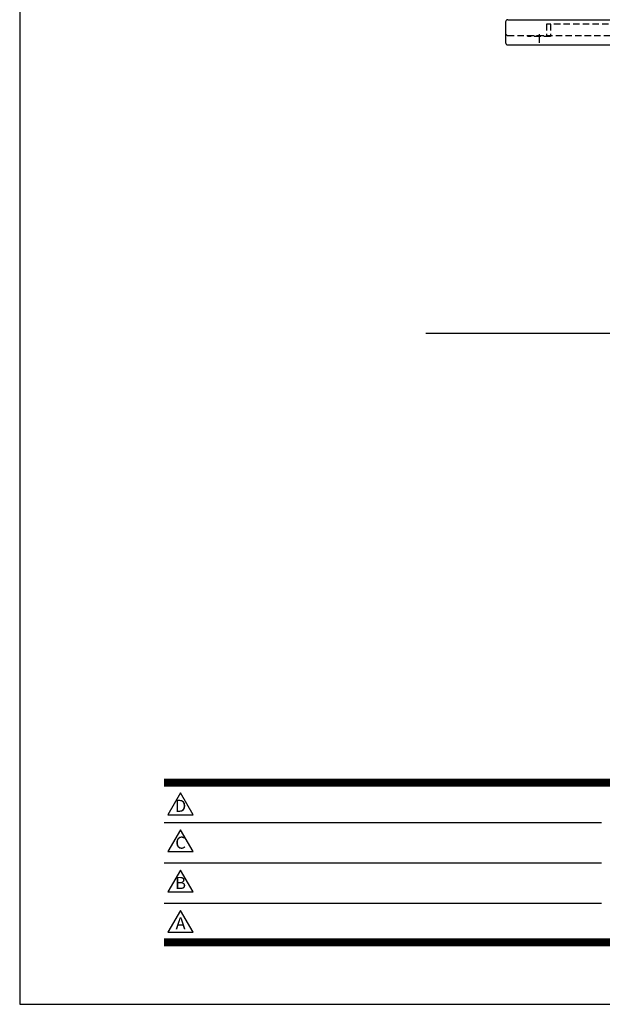
# Model space of a CAD drawing. Extents: x 63348 to 69648, y -46940 to -42485.
# Drawn here: x 63348 to 64647, y -46940 to -44743 of the extents above; entities that cross this region are included whole.
import ezdxf
from ezdxf.enums import TextEntityAlignment as Align

# ---------------------------------------------------------------- set-up
doc = ezdxf.new("R2010")
doc.units = 0
doc.header["$LTSCALE"] = 4.5
doc.linetypes.add('CENTER2', pattern=[28.575000000000003, 19.05, -3.175, 3.175, -3.175])
doc.linetypes.add('HIDDEN2', pattern=[4.762499999999999, 3.175, -1.5875])
doc.layers.get('0').update_dxf_attribs({"linetype": 'CONTINUOUS'})
doc.layers.get('DEFPOINTS').update_dxf_attribs({"linetype": 'CONTINUOUS'})
for name, color, linetype in [('P001', 131, 'CONTINUOUS'), ('P003', 231, 'CONTINUOUS'), ('P901', 135, 'CONTINUOUS'), ('P903', 225, 'CONTINUOUS'), ('P911', 155, 'CONTINUOUS'), ('P914', 65, 'CONTINUOUS'), ('P_1CENTER', 2, 'CONTINUOUS'), ('P_2DIM', 6, 'CONTINUOUS'), ('P_5DRAWFRAME', 104, 'CONTINUOUS'), ('P_7THICK', 7, 'CONTINUOUS')]:
    doc.layers.add(name, color=color, linetype=linetype)
doc.styles.add('BIGFONT', font='simplex.shx', dxfattribs={"bigfont": 'bigfont.shx'})
doc.dimstyles.new('DIMBIGFONT$0', dxfattribs={"dimscale": 15, "dimtxt": 3, "dimasz": 2, "dimexe": 1.5, "dimexo": 3, "dimgap": 0.75, "dimtad": 1, "dimdec": 1, "dimdsep": 46, "dimtxsty": 'BIGFONT', "dimsah": 1, "dimcen": 0, "dimclrt": 230, "dimadec": 0, "dimazin": 0, "dimtfac": 0.6, "dimtdec": 1, "dimtofl": 0, "dimtmove": 2, "dimatfit": 3, "dimfxl": 0, "dimtvp": 1, "dimtolj": 1, "dimarcsym": 0})

# ---------------------------------------------------------------- blocks, each defined once
blk = doc.blocks.new('DFP3')
at = {"color": 0}
for p, q in [((21.5, 33.5), (408, 33.5)), ((21.5, 33.44999999999982), (408, 33.44999999999982)), ((21.5, 33.40000000000009), (408, 33.40000000000009)), ((21.5, 33.34999999999991), (408, 33.34999999999991)), ((21.5, 33.30000000000018), (408, 33.30000000000018)), ((21.5, 33.25), (408, 33.25)), ((21.5, 33.19999999999982), (408, 33.19999999999982)), ((21.5, 33.15000000000009), (408, 33.15000000000009)), ((21.5, 33.09999999999991), (408, 33.09999999999991)), ((21.5, 33.05000000000018), (408, 33.05000000000018)), ((21.5, 33), (408, 33)), ((21.5, 32.94999999999982), (408, 32.94999999999982)), ((21.5, 32.90000000000009), (408, 32.90000000000009)), ((21.5, 32.84999999999991), (408, 32.84999999999991)), ((21.5, 32.80000000000018), (408, 32.80000000000018)), ((21.5, 32.75), (408, 32.75)), ((21.5, 32.69999999999982), (408, 32.69999999999982)), ((21.5, 32.65000000000009), (408, 32.65000000000009)), ((21.5, 32.59999999999991), (408, 32.59999999999991)), ((21.5, 32.55000000000018), (408, 32.55000000000018)), ((21.5, 32.5), (408, 32.5)), ((21.5, 27.02500000000009), (86.5, 27.02500000000009)), ((21.5, 21.02500000000009), (86.5, 21.02500000000009)), ((21.5, 15.02500000000009), (86.5, 15.02500000000009)), ((21.5, 9.75), (408, 9.75)), ((21.5, 9.699999999999818), (408, 9.699999999999818)), ((21.5, 9.650000000000091), (408, 9.650000000000091)), ((21.5, 9.599999999999909), (408, 9.599999999999909)), ((21.5, 9.550000000000182), (408, 9.550000000000182)), ((21.5, 9.5), (408, 9.5)), ((21.5, 9.449999999999818), (408, 9.449999999999818)), ((21.5, 9.400000000000091), (408, 9.400000000000091)), ((21.5, 9.349999999999909), (408, 9.349999999999909)), ((21.5, 9.300000000000182), (408, 9.300000000000182)), ((21.5, 9.25), (408, 9.25)), ((21.5, 9.199999999999818), (408, 9.199999999999818)), ((21.5, 9.150000000000091), (408, 9.150000000000091)), ((21.5, 9.099999999999909), (408, 9.099999999999909)), ((21.5, 9.050000000000182), (408, 9.050000000000182)), ((21.5, 9), (408, 9)), ((21.5, 8.949999999999818), (408, 8.949999999999818)), ((21.5, 8.900000000000091), (408, 8.900000000000091)), ((21.5, 8.849999999999909), (408, 8.849999999999909)), ((21.5, 8.800000000000182), (408, 8.800000000000182)), ((21.5, 8.75), (408, 8.75))]:
    blk.add_line(p, q, dxfattribs=at)
for points in [[(23.91470288034736, 31.44768728129046), (22.04408800817297, 28.20768728129046), (25.78531775252175, 28.20768728129046)], [(23.91470288034736, 25.97268728129055), (22.04408800817297, 22.73268728129055), (25.78531775252175, 22.73268728129055)], [(23.91470288034736, 19.97268728129055), (22.04408800817297, 16.73268728129055), (25.78531775252175, 16.73268728129055)], [(23.91470288034736, 13.97268728129055), (22.04408800817297, 10.73268728129055), (25.78531775252175, 10.73268728129055)]]:
    blk.add_lwpolyline(points, close=True)
at = {"layer": 'DEFPOINTS', "color": 0}
for p, q in [((0, 297), (0, 0)), ((0, 0), (420, 0))]:
    blk.add_line(p, q, dxfattribs=at)
at = {"style": 'BIGFONT'}
for s, p in [('D', (23.91470288034736, 29.28768728129046)), ('C', (23.91470288034736, 23.81268728129055)), ('B', (23.91470288034736, 17.81268728129055)), ('A', (23.91470288034736, 11.81268728129055))]:
    blk.add_text(s, height=1.8, dxfattribs=at).set_placement(p, align=Align.MIDDLE)
at = {"color": 83, "style": 'BIGFONT'}
for tag, height, p in [('PROJECT1', 4, (283.3767781158953, 25.59552576656833)), ('DATE', 3, (344.6767368508332, 25.84170330022686)), ('SCALE', 3, (379.6767368508332, 25.84170330022687)), ('PROJECT2', 4, (284.2017368508333, 17.84170330022687)), ('PROJECT3', 4, (284.2017368508333, 10.56670330022678)), ('DWGNO', 3, (358.6767368508332, 10.56670330022678))]:
    blk.add_attdef(tag, text='', height=height, dxfattribs=at).set_placement(p, align=Align.BOTTOM_CENTER)
at = {"color": 83, "ltscale": 0.5, "style": 'BIGFONT', "flags": 8}
for tag, p in [('REV04', (26.47495122985561, 27.61385740103822)), ('REV03', (26.47495122985561, 21.70454253201979)), ('REV02', (26.47495122985561, 15.57545657700518)), ('REV01', (26.47495122985561, 10.32545657700518))]:
    blk.add_attdef(tag, text='', height=2, dxfattribs=at).set_placement(p, align=Align.BOTTOM_LEFT)
for tag, p in [('REVD4', (80.97889358425684, 27.61385740103822)), ('R4D', (92.67184913363053, 27.61385740103822)), ('R4C', (101.7968241336305, 27.61385740103822)), ('R4A', (110.9218241336305, 27.61385740103822)), ('REVD3', (80.97889358425684, 21.70454253201979)), ('R3D', (92.67184913363053, 21.70454253201979)), ('R3C', (101.7968241336305, 21.70454253201979)), ('R3A', (110.9218241336305, 21.70454253201979)), ('REVD2', (80.97889358425684, 15.57545657700518)), ('R2D', (92.67184913363053, 15.57545657700518)), ('R2C', (101.7968241336305, 15.57545657700518)), ('R2A', (110.9218241336305, 15.57545657700518)), ('REVD1', (80.97889358425684, 10.32545657700518)), ('R1D', (92.67184913363053, 10.32545657700518)), ('R1C', (101.7968241336305, 10.32545657700518)), ('R1A', (110.9218241336305, 10.32545657700518))]:
    blk.add_attdef(tag, text='', height=2, dxfattribs=at).set_placement(p, align=Align.BOTTOM_CENTER)
blk = doc.blocks.new('*D21')
at = {"layer": 'DEFPOINTS', "color": 0}
for p in [(64431.26405903775, -44517.38185563263), (64431.26405903775, -44742.99315967707), (64911.26405903792, -44742.99315967708)]:
    blk.add_point(p, dxfattribs=at)
at = {"layer": 'P_2DIM', "color": 0, "lineweight": -2}
for p, q in [((64431.26405903775, -44697.99315967707), (64431.26405903775, -44494.88185563263)), ((64911.26405903792, -44697.99315967708), (64911.26405903792, -44494.88185563263)), ((64881.26405903792, -44517.38185563263), (64461.26405903775, -44517.38185563263))]:
    blk.add_line(p, q, dxfattribs=at)
at = {"layer": 'P_2DIM', "color": 0}
for points in [[(64461.26405903775, -44512.38185563263), (64461.26405903775, -44522.38185563263), (64431.26405903775, -44517.38185563263)], [(64881.26405903792, -44512.38185563263), (64881.26405903792, -44522.38185563263), (64911.26405903792, -44517.38185563263)]]:
    blk.add_solid(points, dxfattribs=at)
at = {"layer": 'P_2DIM', "color": 230, "insert": (64671.26405903783, -44483.63185563263), "char_height": 45, "attachment_point": 5, "style": 'BIGFONT'}
blk.add_mtext('\\A1;480', dxfattribs=at)
blk = doc.blocks.new('A$C1F001F0E')
at = {"layer": 'P003'}
for p, q in [((3.053692489629611e-05, 51.2046503199108), (3.053693217225373e-05, 5.000034173030144)), ((5.000030536924896, 56.2046503199108), (1795.000030536947, 56.2046503199108)), ((1800.000030536947, 51.20465031991262), (1800.000030536947, 5.000034173031963)), ((5.000030536932172, 3.417303196329158e-05), (1795.000030536947, 3.417303196329158e-05))]:
    blk.add_line(p, q, dxfattribs=at)
for centre, start, end in [((5.000030536924896, 51.2046503199108), 90, 180), ((1795.000030536947, 51.2046503199108), 0, 90), ((5.000030536932172, 5.000034173031963), 180, 270), ((1795.000030536947, 5.000034173031963), 270, 0)]:
    blk.add_arc(centre, 5, start, end, dxfattribs=at)
at = {"layer": 'P903', "linetype": 'HIDDEN2'}
blk.add_line((5.000030536932172, 21.20465031990898), (1795.000030536947, 21.20465031990898), dxfattribs=at)
for centre, start, end in [((5.000030536932172, 26.20465031990898), 180, 270), ((1795.000030536947, 26.20465031990898), 270, 0)]:
    blk.add_arc(centre, 5, start, end, dxfattribs=at)

msp = doc.modelspace()

# ---------------------------------------------------------------- linework, layer by layer
at = {"layer": 'P901', "linetype": 'HIDDEN2'}
for p, q in [((64523.01405903776, -44752.99315967707), (64523.01405903776, -44777.99315967707)), ((66139.51405903776, -44752.99315967707), (64523.01405903776, -44752.99315967707))]:
    msp.add_line(p, q, dxfattribs=at)
at = {"layer": 'P911', "linetype": 'HIDDEN2'}
msp.add_lwpolyline([(64481.26405903783, -44777.99315967708), (64531.26405903783, -44777.99315967708), (64531.26405903783, -44780.29315967708), (64481.26405903783, -44780.29315967708)], close=True, dxfattribs=at)
at = {"layer": 'P914', "linetype": 'HIDDEN2'}
msp.add_line((64531.26405903776, -44752.99315967708), (64531.26405903776, -44777.99315967708), dxfattribs=at)
at = {"layer": 'P_1CENTER', "linetype": 'CENTER2'}
msp.add_line((64506.26405903783, -44775.19599818444), (64506.26405903783, -44794.6371889634), dxfattribs=at)
at = {"layer": 'P_7THICK'}
msp.add_line((64881.01405903778, -45442.99315967102), (64253.27242578651, -45442.99315967101), dxfattribs=at)

# ---------------------------------------------------------------- block references
at = {"layer": 'P001'}
msp.add_blockref('A$C1F001F0E', (64431.26402850082, -44799.19780999699), dxfattribs=at)
at = {"layer": 'P_5DRAWFRAME', "xscale": 15, "yscale": 15, "zscale": 15}
msp.add_blockref('DFP3', (63347.96014263239, -46939.81679211291), dxfattribs=at)

# ---------------------------------------------------------------- dimensions: what is measured, and where the dimension line sits
at = {"layer": 'P_2DIM'}
dim = msp.add_linear_dim(base=(64431.26405903775, -44517.38185563263), p1=(64911.26405903792, -44742.99315967708), p2=(64431.26405903775, -44742.99315967707), dimstyle='DIMBIGFONT$0', dxfattribs=at)
dim.commit()
dim.dimension.update_dxf_attribs({"geometry": '*D21', "text_midpoint": (64671.26405903783, -44483.63185563263)})

doc.saveas('drawing.dxf')
